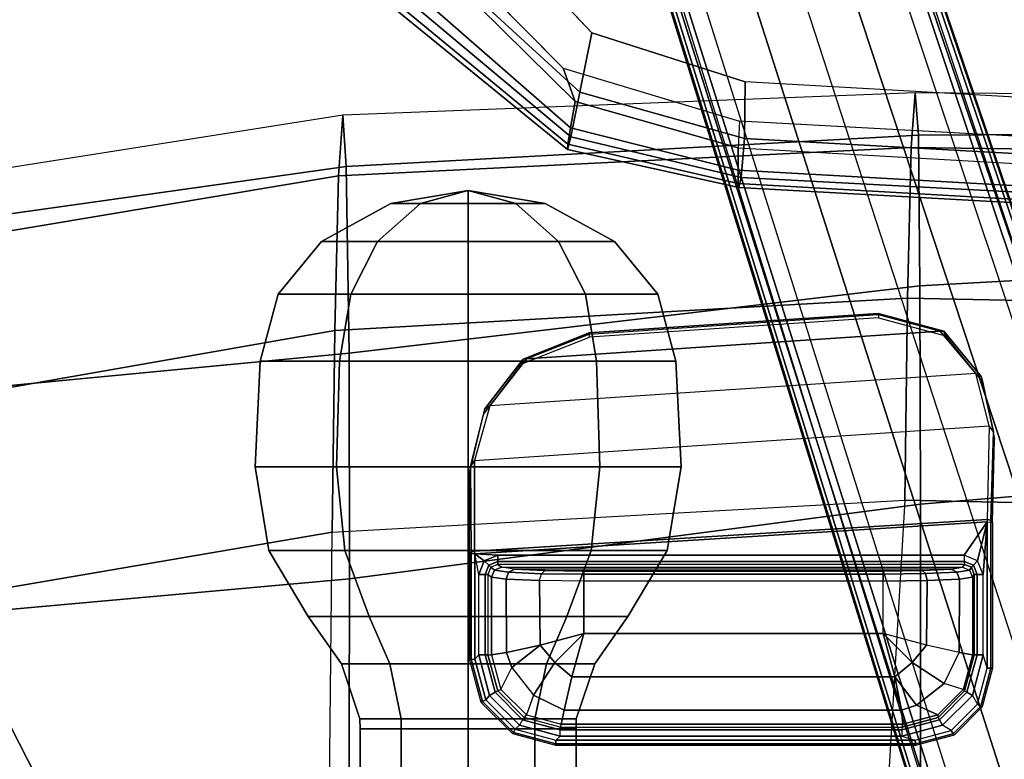
# Model space of a CAD drawing. Units: inches. Extents: x -86 to 130, y -35 to 49.
# Drawn here: x 23 to 27, y 14 to 17 of the extents above; entities that cross this region are included whole.
import ezdxf

# ---------------------------------------------------------------- set-up
doc = ezdxf.new("R2010")
doc.units = ezdxf.units.IN
doc.header["$MEASUREMENT"] = 0
for name, color, linetype in [('SEAT-ARMPAD', 5, 'Continuous'), ('SEAT-BASE', 5, 'Continuous'), ('SEAT-FABRIC', 5, 'Continuous'), ('SEAT-KNOB', 5, 'Continuous'), ('SEAT-SEATPAD', 5, 'Continuous')]:
    doc.layers.add(name, color=color, linetype=linetype)

# ---------------------------------------------------------------- blocks, each defined once
blk = doc.blocks.new('1LINO_CHAIR_STD_ARMS_1T')
at = {"layer": 'SEAT-ARMPAD'}
for points in [[(1.1755, -9.3404, 26.1722), (3.6007, -9.4697, 26.2158), (3.6108, -9.4266, 25.9652), (1.1791, -9.2925, 25.9229)], [(1.1791, -9.2925, 25.9229), (3.6108, -9.4266, 25.9652), (3.6129, -9.4433, 25.8042), (1.1817, -9.3047, 25.7632)], [(1.1723, -9.5043, 26.3635), (3.5863, -9.6379, 26.4018), (3.6007, -9.4697, 26.2158), (1.1755, -9.3404, 26.1722)], [(1.1817, -9.3047, 25.7632), (3.6129, -9.4433, 25.8042), (3.6127, -9.5013, 25.6534), (1.1839, -9.3651, 25.6156)], [(1.1839, -9.3651, 25.6156), (3.6127, -9.5013, 25.6534), (3.6126, -9.5977, 25.5235), (1.1853, -9.4613, 25.4874)], [(3.6079, -9.7131, 25.473), (3.6126, -9.5977, 25.5235), (1.1853, -9.4613, 25.4874), (1.1944, -9.5828, 25.431)], [(3.6007, -9.4697, 26.2158), (4.3382, -9.6463, 26.2395), (4.3524, -9.5902, 25.9781), (3.6108, -9.4266, 25.9652)], [(3.6108, -9.4266, 25.9652), (4.3524, -9.5902, 25.9781), (4.3508, -9.6139, 25.807), (3.6129, -9.4433, 25.8042)], [(3.6129, -9.4433, 25.8042), (4.3508, -9.6139, 25.807), (4.34, -9.6854, 25.6502), (3.6127, -9.5013, 25.6534)], [(1.169, -9.7466, 26.4374), (3.5823, -9.8841, 26.4646), (3.5863, -9.6379, 26.4018), (1.1723, -9.5043, 26.3635)], [(3.5863, -9.6379, 26.4018), (4.2994, -9.8388, 26.4179), (4.3382, -9.6463, 26.2395), (3.6007, -9.4697, 26.2158)], [(3.6127, -9.5013, 25.6534), (4.34, -9.6854, 25.6502), (4.3197, -9.7995, 25.5223), (3.6126, -9.5977, 25.5235)], [(4.3382, -9.6463, 26.2395), (5.0938, -10.2792, 26.2628), (5.1451, -10.2367, 25.9919), (4.3524, -9.5902, 25.9781)], [(4.3524, -9.5902, 25.9781), (5.1451, -10.2367, 25.9919), (5.1283, -10.2558, 25.7981), (4.3508, -9.6139, 25.807)], [(3.5823, -9.8841, 26.4646), (4.247, -10.0965, 26.4734), (4.2994, -9.8388, 26.4179), (3.5863, -9.6379, 26.4018)], [(4.3197, -9.7995, 25.5223), (4.3713, -9.9432, 25.4862), (3.6079, -9.7131, 25.473), (3.6126, -9.5977, 25.5235)], [(4.3508, -9.6139, 25.807), (5.1283, -10.2558, 25.7981), (5.0637, -10.3177, 25.6249), (4.34, -9.6854, 25.6502)], [(4.2994, -9.8388, 26.4179), (4.9333, -10.4209, 26.4381), (5.0938, -10.2792, 26.2628), (4.3382, -9.6463, 26.2395)], [(4.34, -9.6854, 25.6502), (5.0637, -10.3177, 25.6249), (4.9487, -10.422, 25.5082), (4.3197, -9.7995, 25.5223)], [(4.9487, -10.422, 25.5082), (4.9313, -10.5094, 25.496), (4.3713, -9.9432, 25.4862), (4.3197, -9.7995, 25.5223)], [(4.247, -10.0965, 26.4734), (4.726, -10.6038, 26.4872), (4.9333, -10.4209, 26.4381), (4.2994, -9.8388, 26.4179)]]:
    blk.add_3dface(points, dxfattribs=at)
for points, invisible_edges in [([(1.1944, -12.9762, 25.431), (1.1944, -9.5828, 25.431), (3.6079, -9.7131, 25.473), (3.6079, -12.846, 25.473)], 5), ([(3.6079, -9.7131, 25.473), (3.6079, -12.846, 25.473), (4.3713, -12.6159, 25.4862), (4.3713, -9.9432, 25.4862)], 5), ([(3.5818, -10.5815, 26.496), (1.1682, -10.5125, 26.4794), (1.169, -9.7466, 26.4374), (3.5823, -9.8841, 26.4646)], 11), ([(4.247, -10.0965, 26.4734), (3.5823, -9.8841, 26.4646), (3.5818, -10.5815, 26.496), (4.726, -10.6038, 26.4872)], 6), ([(4.3713, -12.6159, 25.4862), (4.3713, -9.9432, 25.4862), (4.9313, -10.5094, 25.496), (4.9313, -12.0497, 25.496)], 5)]:
    blk.add_3dface(points, dxfattribs=dict(at, invisible_edges=invisible_edges))
at = {"layer": 'SEAT-BASE'}
for points in [[(4.6257, -12.6106, 3.6812), (4.5847, -12.3876, 2.8643), (1.2614, -1.6599, 4.5591), (1.1689, -1.6681, 6.348)], [(1.2424, -1.6611, 4.4547), (4.5077, -12.2065, 2.805), (4.4762, -12.2147, 2.7922), (1.2108, -1.669, 4.4418)], [(1.2578, -1.6611, 4.4861), (4.5231, -12.2065, 2.8364), (4.5077, -12.2065, 2.805), (1.2424, -1.6611, 4.4547)], [(4.5847, -12.3876, 2.8643), (4.5231, -12.2065, 2.8364), (1.2578, -1.6611, 4.4861), (1.2614, -1.6599, 4.5591)], [(1.2108, -1.669, 4.4418), (0.0015, -2.0619, 4.4418), (3.5584, -12.5129, 2.7922), (4.4762, -12.2147, 2.7922)], [(4.5994, -12.6359, 3.7558), (1.1429, -1.6927, 6.4208), (1.0755, -1.7204, 6.4564), (4.5299, -12.6639, 3.7913)], [(4.6257, -12.6106, 3.6812), (1.1689, -1.6681, 6.348), (1.1429, -1.6927, 6.4208), (4.5994, -12.6359, 3.7558)], [(1.0755, -1.7204, 6.4564), (4.5299, -12.6639, 3.7913), (4.3423, -12.7248, 3.8045), (0.8423, -1.7961, 6.4769)], [(0.8423, -1.7961, 6.4769), (4.3423, -12.7248, 3.8045), (4.1544, -12.7859, 3.809), (0.6083, -1.8721, 6.4838)], [(0.3744, -1.9482, 6.4769), (3.9665, -12.8469, 3.8045), (4.1544, -12.7859, 3.809), (0.6083, -1.8721, 6.4838)], [(0.1412, -2.0239, 6.4564), (3.7789, -12.9078, 3.7913), (3.9665, -12.8469, 3.8045), (0.3744, -1.9482, 6.4769)], [(0.0349, -2.0365, 6.348), (-0.0448, -2.0844, 4.5591), (3.5722, -12.7165, 2.8643), (3.6701, -12.9211, 3.6812)], [(3.6701, -12.9211, 3.6812), (0.0349, -2.0365, 6.348), (0.0704, -2.0412, 6.4208), (3.7063, -12.9261, 3.7558)], [(3.7063, -12.9261, 3.7558), (0.0704, -2.0412, 6.4208), (0.1412, -2.0239, 6.4564), (3.7789, -12.9078, 3.7913)], [(-0.0448, -2.0844, 4.5591), (-0.0412, -2.0832, 4.4861), (3.5156, -12.5339, 2.8364), (3.5722, -12.7165, 2.8643)], [(-0.0412, -2.0832, 4.4861), (3.5156, -12.5339, 2.8364), (3.5281, -12.5249, 2.805), (-0.0287, -2.0741, 4.4547)], [(-0.0287, -2.0741, 4.4547), (3.5281, -12.5249, 2.805), (3.5584, -12.5129, 2.7922), (0.0015, -2.0619, 4.4418)]]:
    blk.add_3dface(points, dxfattribs=at)
at = {"layer": 'SEAT-FABRIC'}
for points in [[(6.301, -6.1814, 20.3433), (7.014, -7.5761, 20.5215), (8.5535, -6.8569, 20.2839), (7.1808, -5.6471, 20.3211)], [(0.3555, -6.1422, 19.5191), (0.3532, -8.2596, 19.7516), (2.8231, -8.0543, 20.1596), (2.8233, -6.2635, 19.9338)], [(5.2995, -6.4245, 20.2797), (5.2963, -7.7304, 20.4617), (7.014, -7.5761, 20.5215), (6.301, -6.1814, 20.3433)], [(2.8233, -6.2635, 19.9338), (2.8231, -8.0543, 20.1596), (5.2963, -7.7304, 20.4617), (5.2995, -6.4231, 20.2795)], [(5.2963, -7.7304, 20.4617), (5.2986, -8.7084, 20.3287), (7.4037, -8.5072, 20.3023), (7.014, -7.5761, 20.5215)], [(7.036, -7.6483, 16.1007), (5.3724, -7.9324, 16.0864), (5.3604, -8.8068, 16.7769), (7.3876, -8.4516, 16.7786)], [(2.8231, -8.0543, 20.1596), (2.8264, -9, 19.996), (5.2986, -8.7082, 20.3285), (5.2963, -7.7304, 20.4617)], [(5.3724, -7.9324, 16.0864), (2.8916, -8.0718, 15.9948), (2.8799, -8.9474, 16.667), (5.3604, -8.8068, 16.7769)], [(2.8916, -8.0718, 15.9948), (0.4157, -8.0186, 15.8935), (0.4047, -8.8964, 16.5153), (2.8799, -8.9474, 16.667)], [(0.3532, -8.2596, 19.7516), (0.356, -9.1379, 19.5707), (2.8264, -9, 19.996), (2.8231, -8.0543, 20.1596)], [(7.3876, -8.4516, 16.7786), (5.3604, -8.8068, 16.7769), (5.345, -9.4774, 17.6623), (7.6636, -9.0876, 17.6393)], [(5.2986, -8.7084, 20.3287), (5.3115, -9.5171, 19.5884), (7.6705, -9.1855, 19.5252), (7.4037, -8.5072, 20.3023)], [(2.8264, -9, 19.996), (2.8315, -9.653, 19.35), (5.3115, -9.517, 19.5883), (5.2986, -8.7082, 20.3285)], [(5.3604, -8.8068, 16.7769), (2.8799, -8.9474, 16.667), (2.8645, -9.5996, 17.553), (5.345, -9.4774, 17.6623)], [(2.8799, -8.9474, 16.667), (0.4047, -8.8964, 16.5153), (0.39, -9.5658, 17.3524), (2.8645, -9.5996, 17.553)], [(0.356, -9.1379, 19.5707), (0.3601, -9.6655, 19.0091), (2.8315, -9.653, 19.35), (2.8264, -9, 19.996)], [(7.6636, -9.0876, 17.6393), (5.345, -9.4774, 17.6623), (5.3263, -9.7393, 18.7362), (7.7606, -9.3554, 18.6991)], [(5.3115, -9.5171, 19.5884), (5.3263, -9.7393, 18.7362), (7.7606, -9.3555, 18.6991), (7.6705, -9.1855, 19.5252)], [(5.345, -9.4774, 17.6623), (2.8645, -9.5996, 17.553), (2.8458, -9.837, 18.6236), (5.3263, -9.7393, 18.7362)], [(2.8315, -9.653, 19.35), (2.8458, -9.837, 18.6236), (5.3263, -9.7393, 18.7362), (5.3115, -9.517, 19.5883)], [(2.8645, -9.5996, 17.553), (0.39, -9.5658, 17.3524), (0.3719, -9.8166, 18.3894), (2.8458, -9.837, 18.6236)], [(0.3601, -9.6655, 19.0091), (0.3719, -9.8166, 18.3894), (2.8458, -9.837, 18.6236), (2.8315, -9.653, 19.35)]]:
    blk.add_3dface(points, dxfattribs=at)
at = {"layer": 'SEAT-KNOB'}
for points in [[(4.4941, -3.3774, 13.943), (4.3153, -3.3774, 13.6969), (4.3153, -7.0809, 13.6969), (4.4941, -7.0809, 13.943)], [(4.3153, -3.3774, 13.6969), (4.3153, -3.3774, 13.3928), (4.3153, -7.0809, 13.3928), (4.3153, -7.0809, 13.6969)], [(4.3153, -3.3774, 13.3928), (4.4941, -3.3774, 13.1467), (4.4941, -7.0809, 13.1467), (4.3153, -7.0809, 13.3928)], [(4.7834, -3.3774, 14.037), (4.4941, -3.3774, 13.943), (4.4941, -7.0809, 13.943), (4.7834, -7.0809, 14.037)], [(4.4941, -3.3774, 13.1467), (4.7834, -3.3774, 13.0527), (4.7834, -7.0809, 13.0527), (4.4941, -7.0809, 13.1467)], [(4.7834, -3.3774, 13.0527), (5.0727, -3.3774, 13.1467), (5.0727, -7.0809, 13.1467), (4.7834, -7.0809, 13.0527)], [(5.0727, -3.3774, 13.943), (4.7834, -3.3774, 14.037), (4.7834, -7.0809, 14.037), (5.0727, -7.0809, 13.943)], [(5.0727, -3.3774, 13.1467), (5.2514, -3.3774, 13.3928), (5.2514, -7.0809, 13.3928), (5.0727, -7.0809, 13.1467)], [(5.2514, -3.3774, 13.6969), (5.0727, -3.3774, 13.943), (5.0727, -7.0809, 13.943), (5.2514, -7.0809, 13.6969)], [(5.2514, -3.3774, 13.3928), (5.2514, -3.3774, 13.6969), (5.2514, -7.0809, 13.6969), (5.2514, -7.0809, 13.3928)], [(4.3153, -7.0809, 13.3928), (4.3149, -7.1238, 13.3926), (4.3149, -7.1238, 13.6971), (4.3153, -7.0809, 13.6969)], [(4.4939, -7.1238, 13.1464), (4.4941, -7.0809, 13.1467), (4.3153, -7.0809, 13.3928), (4.3149, -7.1238, 13.3926)], [(4.3149, -7.1238, 13.6971), (4.3153, -7.0809, 13.6969), (4.4941, -7.0809, 13.943), (4.4939, -7.1238, 13.9434)], [(4.7834, -7.0809, 13.0527), (4.7834, -7.1238, 13.0523), (4.4939, -7.1238, 13.1464), (4.4941, -7.0809, 13.1467)], [(4.4941, -7.0809, 13.943), (4.4939, -7.1238, 13.9434), (4.7834, -7.1238, 14.0374), (4.7834, -7.0809, 14.037)], [(5.0729, -7.1238, 13.1464), (5.0727, -7.0809, 13.1467), (4.7834, -7.0809, 13.0527), (4.7834, -7.1238, 13.0523)], [(4.7834, -7.1238, 14.0374), (4.7834, -7.0809, 14.037), (5.0727, -7.0809, 13.943), (5.0729, -7.1238, 13.9434)], [(5.0727, -7.0809, 13.943), (5.0729, -7.1238, 13.9434), (5.2519, -7.1238, 13.6971), (5.2514, -7.0809, 13.6969)], [(5.2514, -7.0809, 13.3928), (5.2519, -7.1238, 13.3926), (5.0729, -7.1238, 13.1464), (5.0727, -7.0809, 13.1467)], [(5.2519, -7.1238, 13.6971), (5.2514, -7.0809, 13.6969), (5.2514, -7.0809, 13.3928), (5.2519, -7.1238, 13.3926)], [(4.4939, -7.1238, 13.9434), (4.3149, -7.1238, 13.6971), (4.2345, -7.3621, 13.7232), (4.4442, -7.3621, 14.0117)], [(4.3149, -7.1238, 13.6971), (4.3149, -7.1238, 13.3926), (4.2345, -7.3621, 13.3665), (4.2345, -7.3621, 13.7232)], [(4.3149, -7.1238, 13.3926), (4.4939, -7.1238, 13.1464), (4.4442, -7.3621, 13.078), (4.2345, -7.3621, 13.3665)], [(4.7834, -7.1238, 14.0374), (4.4939, -7.1238, 13.9434), (4.4442, -7.3621, 14.0117), (4.7834, -7.3621, 14.1219)], [(4.4939, -7.1238, 13.1464), (4.7834, -7.1238, 13.0523), (4.7834, -7.3621, 12.9678), (4.4442, -7.3621, 13.078)], [(4.7834, -7.1238, 13.0523), (5.0729, -7.1238, 13.1464), (5.1226, -7.3621, 13.078), (4.7834, -7.3621, 12.9678)], [(5.0729, -7.1238, 13.9434), (4.7834, -7.1238, 14.0374), (4.7834, -7.3621, 14.1219), (5.1226, -7.3621, 14.0117)], [(5.0729, -7.1238, 13.1464), (5.2519, -7.1238, 13.3926), (5.3322, -7.3621, 13.3665), (5.1226, -7.3621, 13.078)], [(5.2519, -7.1238, 13.6971), (5.0729, -7.1238, 13.9434), (5.1226, -7.3621, 14.0117), (5.3322, -7.3621, 13.7232)], [(5.2519, -7.1238, 13.3926), (5.2519, -7.1238, 13.6971), (5.3322, -7.3621, 13.7232), (5.3322, -7.3621, 13.3665)], [(4.2345, -7.3621, 13.7232), (4.4442, -7.3621, 14.0117), (4.3553, -7.5673, 14.1341), (4.0907, -7.5673, 13.7699)], [(4.2345, -7.3621, 13.3665), (4.2345, -7.3621, 13.7232), (4.0907, -7.5673, 13.7699), (4.0907, -7.5673, 13.3198)], [(4.4442, -7.3621, 13.078), (4.2345, -7.3621, 13.3665), (4.0907, -7.5673, 13.3198), (4.3553, -7.5673, 12.9556)], [(4.4442, -7.3621, 14.0117), (4.7834, -7.3621, 14.1219), (4.7834, -7.5673, 14.2732), (4.3553, -7.5673, 14.1341)], [(4.7834, -7.3621, 12.9678), (4.4442, -7.3621, 13.078), (4.3553, -7.5673, 12.9556), (4.7834, -7.5673, 12.8165)], [(5.1226, -7.3621, 13.078), (4.7834, -7.3621, 12.9678), (4.7834, -7.5673, 12.8165), (5.2115, -7.5673, 12.9556)], [(4.7834, -7.3621, 14.1219), (5.1226, -7.3621, 14.0117), (5.2115, -7.5673, 14.1341), (4.7834, -7.5673, 14.2732)], [(5.3322, -7.3621, 13.3665), (5.1226, -7.3621, 13.078), (5.2115, -7.5673, 12.9556), (5.4761, -7.5673, 13.3198)], [(5.1226, -7.3621, 14.0117), (5.3322, -7.3621, 13.7232), (5.4761, -7.5673, 13.7699), (5.2115, -7.5673, 14.1341)], [(5.3322, -7.3621, 13.7232), (5.3322, -7.3621, 13.3665), (5.4761, -7.5673, 13.3198), (5.4761, -7.5673, 13.7699)], [(4.3553, -7.5673, 14.1341), (4.0907, -7.5673, 13.7699), (3.9207, -7.8527, 13.8252), (4.2502, -7.8527, 14.2787)], [(4.0907, -7.5673, 13.7699), (4.0907, -7.5673, 13.3198), (3.9207, -7.8527, 13.2646), (3.9207, -7.8527, 13.8252)], [(4.0907, -7.5673, 13.3198), (4.3553, -7.5673, 12.9556), (4.2502, -7.8527, 12.811), (3.9207, -7.8527, 13.2646)], [(4.7834, -7.5673, 14.2732), (4.3553, -7.5673, 14.1341), (4.2502, -7.8527, 14.2787), (4.7834, -7.8527, 14.4519)], [(4.3553, -7.5673, 12.9556), (4.7834, -7.5673, 12.8165), (4.7834, -7.8527, 12.6378), (4.2502, -7.8527, 12.811)], [(4.7834, -7.5673, 12.8165), (5.2115, -7.5673, 12.9556), (5.3166, -7.8527, 12.811), (4.7834, -7.8527, 12.6378)], [(5.2115, -7.5673, 14.1341), (4.7834, -7.5673, 14.2732), (4.7834, -7.8527, 14.4519), (5.3166, -7.8527, 14.2787)], [(5.2115, -7.5673, 12.9556), (5.4761, -7.5673, 13.3198), (5.6461, -7.8527, 13.2646), (5.3166, -7.8527, 12.811)], [(5.4761, -7.5673, 13.7699), (5.2115, -7.5673, 14.1341), (5.3166, -7.8527, 14.2787), (5.6461, -7.8527, 13.8252)], [(5.4761, -7.5673, 13.3198), (5.4761, -7.5673, 13.7699), (5.6461, -7.8527, 13.8252), (5.6461, -7.8527, 13.2646)], [(3.9207, -7.8527, 13.8252), (4.2502, -7.8527, 14.2787), (4.213, -8.2158, 14.3299), (3.8605, -8.2158, 13.8447)], [(4.2502, -7.8527, 12.811), (3.9207, -7.8527, 13.2646), (3.8605, -8.2158, 13.245), (4.213, -8.2158, 12.7598)], [(3.9207, -7.8527, 13.2646), (3.9207, -7.8527, 13.8252), (3.8605, -8.2158, 13.8447), (3.8605, -8.2158, 13.245)], [(4.2502, -7.8527, 14.2787), (4.7834, -7.8527, 14.4519), (4.7834, -8.2158, 14.5153), (4.213, -8.2158, 14.3299)], [(4.7834, -7.8527, 12.6378), (4.2502, -7.8527, 12.811), (4.213, -8.2158, 12.7598), (4.7834, -8.2158, 12.5745)], [(5.3166, -7.8527, 12.811), (4.7834, -7.8527, 12.6378), (4.7834, -8.2158, 12.5745), (5.3538, -8.2158, 12.7598)], [(4.7834, -7.8527, 14.4519), (5.3166, -7.8527, 14.2787), (5.3538, -8.2158, 14.3299), (4.7834, -8.2158, 14.5153)], [(5.6461, -7.8527, 13.2646), (5.3166, -7.8527, 12.811), (5.3538, -8.2158, 12.7598), (5.7063, -8.2158, 13.245)], [(5.3166, -7.8527, 14.2787), (5.6461, -7.8527, 13.8252), (5.7063, -8.2158, 13.8447), (5.3538, -8.2158, 14.3299)], [(5.6461, -7.8527, 13.8252), (5.6461, -7.8527, 13.2646), (5.7063, -8.2158, 13.245), (5.7063, -8.2158, 13.8447)], [(3.8605, -8.2158, 13.245), (3.8605, -8.2158, 13.8447), (3.8833, -8.6738, 13.8373), (3.8833, -8.6738, 13.2524)], [(3.8605, -8.2158, 13.8447), (4.213, -8.2158, 14.3299), (4.2271, -8.6738, 14.3105), (3.8833, -8.6738, 13.8373)], [(4.213, -8.2158, 12.7598), (3.8605, -8.2158, 13.245), (3.8833, -8.6738, 13.2524), (4.2271, -8.6738, 12.7792)], [(4.213, -8.2158, 14.3299), (4.7834, -8.2158, 14.5153), (4.7834, -8.6738, 14.4912), (4.2271, -8.6738, 14.3105)], [(4.7834, -8.2158, 12.5745), (4.213, -8.2158, 12.7598), (4.2271, -8.6738, 12.7792), (4.7834, -8.6738, 12.5985)], [(5.3538, -8.2158, 12.7598), (4.7834, -8.2158, 12.5745), (4.7834, -8.6738, 12.5985), (5.3397, -8.6738, 12.7792)], [(4.7834, -8.2158, 14.5153), (5.3538, -8.2158, 14.3299), (5.3397, -8.6738, 14.3105), (4.7834, -8.6738, 14.4912)], [(5.7063, -8.2158, 13.245), (5.3538, -8.2158, 12.7598), (5.3397, -8.6738, 12.7792), (5.6835, -8.6738, 13.2524)], [(5.3538, -8.2158, 14.3299), (5.7063, -8.2158, 13.8447), (5.6835, -8.6738, 13.8373), (5.3397, -8.6738, 14.3105)], [(5.7063, -8.2158, 13.8447), (5.7063, -8.2158, 13.245), (5.6835, -8.6738, 13.2524), (5.6835, -8.6738, 13.8373)], [(4.2271, -8.6738, 14.3105), (3.8833, -8.6738, 13.8373), (3.9606, -8.9643, 13.8122), (4.2749, -8.9643, 14.2448)], [(3.8833, -8.6738, 13.8373), (3.8833, -8.6738, 13.2524), (3.9606, -8.9643, 13.2775), (3.9606, -8.9643, 13.8122)], [(3.8833, -8.6738, 13.2524), (4.2271, -8.6738, 12.7792), (4.2749, -8.9643, 12.8449), (3.9606, -8.9643, 13.2775)], [(4.7834, -8.6738, 14.4912), (4.2271, -8.6738, 14.3105), (4.2749, -8.9643, 14.2448), (4.7834, -8.9643, 14.41)], [(4.2271, -8.6738, 12.7792), (4.7834, -8.6738, 12.5985), (4.7834, -8.9643, 12.6797), (4.2749, -8.9643, 12.8449)], [(4.7834, -8.6738, 12.5985), (5.3397, -8.6738, 12.7792), (5.2919, -8.9643, 12.8449), (4.7834, -8.9643, 12.6797)], [(5.3397, -8.6738, 14.3105), (4.7834, -8.6738, 14.4912), (4.7834, -8.9643, 14.41), (5.2919, -8.9643, 14.2448)], [(5.3397, -8.6738, 12.7792), (5.6835, -8.6738, 13.2524), (5.6062, -8.9643, 13.2775), (5.2919, -8.9643, 12.8449)], [(5.6835, -8.6738, 13.8373), (5.3397, -8.6738, 14.3105), (5.2919, -8.9643, 14.2448), (5.6062, -8.9643, 13.8122)], [(5.6835, -8.6738, 13.2524), (5.6835, -8.6738, 13.8373), (5.6062, -8.9643, 13.8122), (5.6062, -8.9643, 13.2775)], [(3.9606, -8.9643, 13.2775), (3.9606, -8.9643, 13.8122), (4.1483, -9.1925, 13.7512), (4.1483, -9.1925, 13.3385)], [(3.9606, -8.9643, 13.8122), (4.2749, -8.9643, 14.2448), (4.3909, -9.1925, 14.0851), (4.1483, -9.1925, 13.7512)], [(4.2749, -8.9643, 12.8449), (3.9606, -8.9643, 13.2775), (4.1483, -9.1925, 13.3385), (4.3909, -9.1925, 13.0047)], [(4.2749, -8.9643, 14.2448), (4.7834, -8.9643, 14.41), (4.7834, -9.1925, 14.2126), (4.3909, -9.1925, 14.0851)], [(4.7834, -8.9643, 12.6797), (4.2749, -8.9643, 12.8449), (4.3909, -9.1925, 13.0047), (4.7834, -9.1925, 12.8771)], [(5.2919, -8.9643, 12.8449), (4.7834, -8.9643, 12.6797), (4.7834, -9.1925, 12.8771), (5.1759, -9.1925, 13.0047)], [(4.7834, -8.9643, 14.41), (5.2919, -8.9643, 14.2448), (5.1759, -9.1925, 14.0851), (4.7834, -9.1925, 14.2126)], [(5.6062, -8.9643, 13.2775), (5.2919, -8.9643, 12.8449), (5.1759, -9.1925, 13.0047), (5.4184, -9.1925, 13.3385)], [(5.2919, -8.9643, 14.2448), (5.6062, -8.9643, 13.8122), (5.4184, -9.1925, 13.7512), (5.1759, -9.1925, 14.0851)], [(5.6062, -8.9643, 13.8122), (5.6062, -8.9643, 13.2775), (5.4184, -9.1925, 13.3385), (5.4184, -9.1925, 13.7512)], [(4.3909, -9.1925, 14.0851), (4.1483, -9.1925, 13.7512), (4.449, -9.3563, 13.6535), (4.5767, -9.3563, 13.8293)], [(4.1483, -9.1925, 13.7512), (4.1483, -9.1925, 13.3385), (4.449, -9.3563, 13.4362), (4.449, -9.3563, 13.6535)], [(4.1483, -9.1925, 13.3385), (4.3909, -9.1925, 13.0047), (4.5767, -9.3563, 13.2604), (4.449, -9.3563, 13.4362)], [(4.7834, -9.1925, 14.2126), (4.3909, -9.1925, 14.0851), (4.5767, -9.3563, 13.8293), (4.7834, -9.3563, 13.8964)], [(4.3909, -9.1925, 13.0047), (4.7834, -9.1925, 12.8771), (4.7834, -9.3563, 13.1933), (4.5767, -9.3563, 13.2604)], [(4.7834, -9.1925, 12.8771), (5.1759, -9.1925, 13.0047), (4.99, -9.3563, 13.2604), (4.7834, -9.3563, 13.1933)], [(5.1759, -9.1925, 14.0851), (4.7834, -9.1925, 14.2126), (4.7834, -9.3563, 13.8964), (4.99, -9.3563, 13.8293)], [(5.1759, -9.1925, 13.0047), (5.4184, -9.1925, 13.3385), (5.1177, -9.3563, 13.4362), (4.99, -9.3563, 13.2604)], [(5.4184, -9.1925, 13.7512), (5.1759, -9.1925, 14.0851), (4.99, -9.3563, 13.8293), (5.1177, -9.3563, 13.6535)], [(5.4184, -9.1925, 13.3385), (5.4184, -9.1925, 13.7512), (5.1177, -9.3563, 13.6535), (5.1177, -9.3563, 13.4362)], [(4.449, -9.3563, 13.4362), (4.449, -9.3563, 13.6535), (4.7834, -9.4128, 13.5449)], [(4.449, -9.3563, 13.6535), (4.5767, -9.3563, 13.8293), (4.7834, -9.4128, 13.5449)], [(4.5767, -9.3563, 13.2604), (4.449, -9.3563, 13.4362), (4.7834, -9.4128, 13.5449)], [(4.5767, -9.3563, 13.8293), (4.7834, -9.3563, 13.8964), (4.7834, -9.4128, 13.5449)], [(4.7834, -9.3563, 13.1933), (4.5767, -9.3563, 13.2604), (4.7834, -9.4128, 13.5449)], [(4.99, -9.3563, 13.2604), (4.7834, -9.3563, 13.1933), (4.7834, -9.4128, 13.5449)], [(5.1177, -9.3563, 13.4362), (4.99, -9.3563, 13.2604), (4.7834, -9.4128, 13.5449)], [(5.1177, -9.3563, 13.6535), (5.1177, -9.3563, 13.4362), (4.7834, -9.4128, 13.5449)], [(4.99, -9.3563, 13.8293), (5.1177, -9.3563, 13.6535), (4.7834, -9.4128, 13.5449)], [(4.7834, -9.3563, 13.8964), (4.99, -9.3563, 13.8293), (4.7834, -9.4128, 13.5449)]]:
    blk.add_3dface(points, dxfattribs=at)
at = {"layer": 'SEAT-SEATPAD'}
for points in [[(7.036, -7.6483, 16.1007), (6.5834, -6.368, 15.2991), (7.6634, -5.7498, 15.2918), (8.6071, -6.9486, 16.0422)], [(5.3865, -6.5613, 15.2774), (5.3724, -7.9324, 16.0864), (7.036, -7.6483, 16.1007), (6.5834, -6.368, 15.2991)], [(0.5475, -6.5663, 15.1765), (0.4157, -8.0186, 15.8935), (2.8916, -8.0718, 15.9948), (2.9745, -6.6467, 15.2262)], [(2.8916, -8.0718, 15.9948), (2.9745, -6.6467, 15.2262), (5.3865, -6.5613, 15.2774), (5.3724, -7.9324, 16.0864)], [(2.8454, -7.0083, 15.9991), (2.8457, -7.0153, 15.9827), (2.6819, -7.0592, 15.9798), (2.6781, -7.0531, 15.996)], [(2.8457, -7.0153, 15.9827), (2.8458, -7.0319, 15.9759), (2.6903, -7.0735, 15.9732), (2.6819, -7.0592, 15.9798)], [(2.6903, -7.0735, 15.9732), (2.7278, -7.0965, 15.9739), (2.9039, -7.0493, 15.9769), (2.8458, -7.0319, 15.9759)], [(2.8454, -7.0083, 15.9991), (4.4031, -7.0083, 16.0262), (4.4034, -7.0153, 16.0098), (2.8457, -7.0153, 15.9827)], [(2.8457, -7.0153, 15.9827), (4.4034, -7.0153, 16.0098), (4.4035, -7.0319, 16.003), (2.8458, -7.0319, 15.9759)], [(2.9039, -7.0493, 15.9769), (2.8458, -7.0319, 15.9759), (4.4035, -7.0319, 16.003), (4.3848, -7.0493, 16.0027)], [(4.4035, -7.0319, 16.003), (4.3848, -7.0493, 16.0027), (4.5609, -7.0965, 16.0058), (4.5787, -7.0788, 16.0061)], [(4.5901, -7.0584, 16.0293), (4.5868, -7.0645, 16.013), (4.4034, -7.0153, 16.0098), (4.4031, -7.0083, 16.0262)], [(4.5868, -7.0645, 16.013), (4.5787, -7.0788, 16.0061), (4.4035, -7.0319, 16.003), (4.4034, -7.0153, 16.0098)], [(2.6781, -7.0531, 15.996), (2.6819, -7.0592, 15.9798), (2.562, -7.1791, 15.9777), (2.5556, -7.1756, 15.9939)], [(2.6819, -7.0592, 15.9798), (2.6903, -7.0735, 15.9732), (2.5765, -7.1874, 15.9712), (2.562, -7.1791, 15.9777)], [(2.5988, -7.2254, 15.9716), (2.5765, -7.1874, 15.9712), (2.6903, -7.0735, 15.9732), (2.7278, -7.0965, 15.9739)], [(2.9039, -7.0493, 15.9769), (2.7278, -7.0965, 15.9739), (2.7411, -7.1199, 15.9849), (2.9037, -7.0764, 15.9877)], [(2.9037, -7.0764, 15.9877), (2.7411, -7.1199, 15.9849), (2.7468, -7.1305, 16.0115), (2.9032, -7.0886, 16.0142)], [(4.3841, -7.0886, 16.04), (2.9032, -7.0886, 16.0142), (2.9037, -7.0764, 15.9877), (4.3846, -7.0764, 16.0135)], [(4.3846, -7.0764, 16.0135), (2.9037, -7.0764, 15.9877), (2.9039, -7.0493, 15.9769), (4.3848, -7.0493, 16.0027)], [(4.5472, -7.1199, 16.0163), (4.3846, -7.0764, 16.0135), (4.3841, -7.0886, 16.04), (4.5406, -7.1305, 16.0427)], [(4.5609, -7.0965, 16.0058), (4.3848, -7.0493, 16.0027), (4.3846, -7.0764, 16.0135), (4.5472, -7.1199, 16.0163)], [(4.5609, -7.0965, 16.0058), (4.5787, -7.0788, 16.0061), (4.7069, -7.2071, 16.0083), (4.6898, -7.2254, 16.008)], [(4.7211, -7.1988, 16.0153), (4.7069, -7.2071, 16.0083), (4.5787, -7.0788, 16.0061), (4.5868, -7.0645, 16.013)], [(4.7269, -7.1952, 16.0317), (4.7211, -7.1988, 16.0153), (4.5868, -7.0645, 16.013), (4.5901, -7.0584, 16.0293)], [(2.7278, -7.0965, 15.9739), (2.5988, -7.2254, 15.9716), (2.6221, -7.239, 15.9828), (2.7411, -7.1199, 15.9849)], [(2.7411, -7.1199, 15.9849), (2.6221, -7.239, 15.9828), (2.6322, -7.2451, 16.0095), (2.7468, -7.1305, 16.0115)], [(2.8993, -7.1003, 16.2385), (2.9032, -7.0886, 16.0142), (2.7468, -7.1305, 16.0115), (2.7487, -7.1407, 16.2359)], [(2.9062, -7.1611, 16.429), (2.8993, -7.1003, 16.2385), (2.7487, -7.1407, 16.2359), (2.8404, -7.1837, 16.4473)], [(4.3841, -7.0886, 16.04), (2.9032, -7.0886, 16.0142), (2.8993, -7.1003, 16.2385), (4.3802, -7.1003, 16.2643)], [(2.9062, -7.1611, 16.429), (4.3668, -7.1611, 16.4545), (4.3802, -7.1003, 16.2643), (2.8993, -7.1003, 16.2385)], [(4.5001, -7.227, 16.4876), (4.5308, -7.1407, 16.2669), (4.3802, -7.1003, 16.2643), (4.3668, -7.1611, 16.4545)], [(4.3802, -7.1003, 16.2643), (4.3841, -7.0886, 16.04), (4.5406, -7.1305, 16.0427), (4.5308, -7.1407, 16.2669)], [(4.6551, -7.2451, 16.0447), (4.5406, -7.1305, 16.0427), (4.5472, -7.1199, 16.0163), (4.6662, -7.239, 16.0184)], [(4.6662, -7.239, 16.0184), (4.5472, -7.1199, 16.0163), (4.5609, -7.0965, 16.0058), (4.6898, -7.2254, 16.008)], [(2.7487, -7.1407, 16.2359), (2.7468, -7.1305, 16.0115), (2.6322, -7.2451, 16.0095), (2.6385, -7.251, 16.234)], [(2.8404, -7.1837, 16.4473), (2.7487, -7.1407, 16.2359), (2.6385, -7.251, 16.234), (2.7209, -7.2778, 16.4567)], [(2.9349, -7.3056, 16.5645), (2.9062, -7.1611, 16.429), (2.8404, -7.1837, 16.4473)], [(2.9349, -7.3056, 16.5645), (4.3333, -7.3056, 16.5889), (4.3668, -7.1611, 16.4545), (2.9062, -7.1611, 16.429)], [(4.3333, -7.3056, 16.5889), (4.408, -7.3679, 16.6048), (4.5001, -7.227, 16.4876), (4.3668, -7.1611, 16.4545)], [(4.6411, -7.251, 16.2688), (4.5944, -7.3463, 16.4778), (4.5001, -7.227, 16.4876), (4.5308, -7.1407, 16.2669)], [(4.5308, -7.1407, 16.2669), (4.5406, -7.1305, 16.0427), (4.6551, -7.2451, 16.0447), (4.6411, -7.251, 16.2688)], [(2.5556, -7.1756, 15.9939), (2.562, -7.1791, 15.9777), (2.5182, -7.3429, 15.977), (2.5108, -7.3429, 15.9933)], [(2.562, -7.1791, 15.9777), (2.5765, -7.1874, 15.9712), (2.5348, -7.3429, 15.9705), (2.5182, -7.3429, 15.977)], [(2.5348, -7.3429, 15.9705), (2.5516, -7.4016, 15.9708), (2.5988, -7.2254, 15.9716), (2.5765, -7.1874, 15.9712)], [(2.8597, -7.3679, 16.5778), (2.9349, -7.3056, 16.5645), (2.8404, -7.1837, 16.4473), (2.7209, -7.2778, 16.4567)], [(4.6898, -7.2254, 16.008), (4.7069, -7.2071, 16.0083), (4.7538, -7.3822, 16.0091), (4.737, -7.4016, 16.0088)], [(4.7702, -7.3822, 16.0162), (4.7538, -7.3822, 16.0091), (4.7069, -7.2071, 16.0083), (4.7211, -7.1988, 16.0153)], [(4.777, -7.3822, 16.0327), (4.7702, -7.3822, 16.0162), (4.7211, -7.1988, 16.0153), (4.7269, -7.1952, 16.0317)], [(2.5988, -7.2254, 15.9716), (2.5516, -7.4016, 15.9708), (2.5785, -7.4016, 15.9821), (2.6221, -7.239, 15.9828)], [(2.6221, -7.239, 15.9828), (2.5785, -7.4016, 15.9821), (2.5903, -7.4016, 16.0088), (2.6322, -7.2451, 16.0095)], [(2.6385, -7.251, 16.234), (2.6322, -7.2451, 16.0095), (2.5903, -7.4016, 16.0088), (2.5981, -7.4016, 16.2333)], [(2.6385, -7.251, 16.234), (2.7209, -7.2778, 16.4567), (2.6556, -7.4117, 16.4247), (2.5981, -7.4016, 16.2333)], [(4.408, -7.3679, 16.6048), (4.4705, -7.4429, 16.5913), (4.5944, -7.3463, 16.4778), (4.5001, -7.227, 16.4876)], [(4.6173, -7.4117, 16.4588), (4.6814, -7.4016, 16.2695), (4.6411, -7.251, 16.2688), (4.5944, -7.3463, 16.4778)], [(4.6411, -7.251, 16.2688), (4.6551, -7.2451, 16.0447), (4.6971, -7.4016, 16.0454), (4.6814, -7.4016, 16.2695)], [(4.6971, -7.4016, 16.0454), (4.6551, -7.2451, 16.0447), (4.6662, -7.239, 16.0184), (4.7097, -7.4016, 16.0192)], [(4.7097, -7.4016, 16.0192), (4.6662, -7.239, 16.0184), (4.6898, -7.2254, 16.008), (4.737, -7.4016, 16.0088)], [(2.7977, -7.4429, 16.5622), (2.8597, -7.3679, 16.5778), (2.7209, -7.2778, 16.4567), (2.6556, -7.4117, 16.4247)], [(2.9848, -7.4935, 16.6131), (2.9349, -7.3056, 16.5645), (2.8597, -7.3679, 16.5778)], [(2.9848, -7.4935, 16.6131), (4.2818, -7.4935, 16.6357), (4.3333, -7.3056, 16.5889), (2.9349, -7.3056, 16.5645)], [(4.2818, -7.4935, 16.6357), (4.408, -7.3679, 16.6048), (4.3333, -7.3056, 16.5889)], [(2.5108, -7.9759, 15.9933), (2.5108, -7.3429, 15.9933), (2.5182, -7.3429, 15.977), (2.5182, -7.9767, 15.977)], [(2.5182, -7.9767, 15.977), (2.5182, -7.3429, 15.977), (2.5348, -7.3429, 15.9705), (2.5348, -7.977, 15.9705)], [(2.5516, -7.7501, 15.9708), (2.5348, -7.977, 15.9705), (2.5348, -7.3429, 15.9705), (2.5516, -7.4016, 15.9708)], [(2.8597, -7.3679, 16.5778), (2.7977, -7.4429, 16.5622), (2.9848, -7.4935, 16.6131)], [(4.2818, -7.4935, 16.6357), (4.4705, -7.4429, 16.5913), (4.408, -7.3679, 16.6048)], [(4.4705, -7.4429, 16.5913), (4.6173, -7.4117, 16.4588), (4.5944, -7.3463, 16.4778)], [(2.5785, -7.7501, 15.9821), (2.5785, -7.4016, 15.9821), (2.5516, -7.4016, 15.9708), (2.5516, -7.7501, 15.9708)], [(2.5903, -7.7501, 16.0088), (2.5903, -7.4016, 16.0088), (2.5785, -7.4016, 15.9821), (2.5785, -7.7501, 15.9821)], [(2.5981, -7.4016, 16.2333), (2.5903, -7.4016, 16.0088), (2.5903, -7.7501, 16.0088), (2.5981, -7.7383, 16.2333)], [(2.6556, -7.4117, 16.4247), (2.6541, -7.7296, 16.4222), (2.5981, -7.7383, 16.2333), (2.5981, -7.4016, 16.2333)], [(2.7977, -7.4429, 16.5622), (2.7947, -7.7232, 16.5604), (2.6541, -7.7296, 16.4222), (2.6556, -7.4117, 16.4247)], [(4.4705, -7.4429, 16.5913), (4.4736, -7.7232, 16.5896), (4.6189, -7.7296, 16.4564), (4.6173, -7.4117, 16.4588)], [(4.6173, -7.4117, 16.4588), (4.6189, -7.7296, 16.4564), (4.6814, -7.7383, 16.2695), (4.6814, -7.4016, 16.2695)], [(4.6971, -7.7501, 16.0454), (4.6971, -7.4016, 16.0454), (4.6814, -7.4016, 16.2695), (4.6814, -7.7383, 16.2695)], [(4.6971, -7.7501, 16.0454), (4.6971, -7.4016, 16.0454), (4.7097, -7.4016, 16.0192), (4.7097, -7.7501, 16.0192)], [(4.7097, -7.7501, 16.0192), (4.7097, -7.4016, 16.0192), (4.737, -7.4016, 16.0088), (4.737, -7.7501, 16.0088)], [(4.7538, -7.3822, 16.0091), (4.737, -7.4016, 16.0088), (4.737, -7.7501, 16.0088), (4.7538, -7.8391, 16.0091)], [(4.7702, -7.8387, 16.0162), (4.7702, -7.3822, 16.0162), (4.7538, -7.3822, 16.0091), (4.7538, -7.8391, 16.0091)], [(4.777, -7.8379, 16.0327), (4.777, -7.3822, 16.0327), (4.7702, -7.3822, 16.0162), (4.7702, -7.8387, 16.0162)], [(2.9848, -7.4935, 16.6131), (2.9847, -7.7209, 16.6131), (2.7947, -7.7232, 16.5604), (2.7977, -7.4429, 16.5622)], [(4.2818, -7.4935, 16.6357), (4.2818, -7.7209, 16.6357), (4.4736, -7.7232, 16.5896), (4.4705, -7.4429, 16.5913)], [(2.9848, -7.4935, 16.6131), (2.9847, -7.7209, 16.6131), (4.2818, -7.7209, 16.6357), (4.2818, -7.4935, 16.6357)], [(2.5348, -7.977, 15.9705), (2.5516, -7.7501, 15.9708), (2.5758, -7.8085, 15.9712)], [(2.5516, -7.7501, 15.9708), (2.5758, -7.8085, 15.9712), (2.5945, -7.7895, 15.9821), (2.5785, -7.7501, 15.9821)], [(2.5785, -7.7501, 15.9821), (2.5945, -7.7895, 15.9821), (2.6029, -7.7807, 16.0081), (2.5903, -7.7501, 16.0088)], [(2.5981, -7.7383, 16.2333), (2.5903, -7.7501, 16.0088), (2.6029, -7.7807, 16.0081), (2.6108, -7.7689, 16.2344)], [(2.5981, -7.7383, 16.2333), (2.6541, -7.7296, 16.4222), (2.6653, -7.7597, 16.417), (2.6108, -7.7689, 16.2344)], [(2.6108, -7.7689, 16.2344), (2.6653, -7.7597, 16.417), (2.6912, -7.7728, 16.4022), (2.6414, -7.7816, 16.234)], [(2.6541, -7.7296, 16.4222), (2.7947, -7.7232, 16.5604), (2.8013, -7.7531, 16.5504), (2.6653, -7.7597, 16.417)], [(2.6653, -7.7597, 16.417), (2.8013, -7.7531, 16.5504), (2.8163, -7.7665, 16.5252), (2.6912, -7.7728, 16.4022)], [(2.7947, -7.7232, 16.5604), (2.9847, -7.7209, 16.6131), (2.9849, -7.7507, 16.6013), (2.8013, -7.7531, 16.5504)], [(2.8013, -7.7531, 16.5504), (2.9849, -7.7507, 16.6013), (2.9855, -7.7642, 16.5721), (2.8163, -7.7665, 16.5252)], [(2.9847, -7.7209, 16.6131), (4.2818, -7.7209, 16.6357), (4.282, -7.7507, 16.6238), (2.9849, -7.7507, 16.6013)], [(2.9849, -7.7507, 16.6013), (4.282, -7.7507, 16.6238), (4.2825, -7.7642, 16.5947), (2.9855, -7.7642, 16.5721)], [(4.2818, -7.7209, 16.6357), (4.4736, -7.7232, 16.5896), (4.4655, -7.753, 16.5804), (4.282, -7.7507, 16.6238)], [(4.282, -7.7507, 16.6238), (4.4655, -7.753, 16.5804), (4.4513, -7.7664, 16.5547), (4.2825, -7.7642, 16.5947)], [(4.4513, -7.7664, 16.5547), (4.5825, -7.7728, 16.4351), (4.6079, -7.7597, 16.4509), (4.4655, -7.753, 16.5804)], [(4.4655, -7.753, 16.5804), (4.6079, -7.7597, 16.4509), (4.6189, -7.7296, 16.4564), (4.4736, -7.7232, 16.5896)], [(4.5825, -7.7728, 16.4351), (4.6382, -7.7816, 16.2688), (4.6687, -7.7689, 16.2702), (4.6079, -7.7597, 16.4509)], [(4.6079, -7.7597, 16.4509), (4.6687, -7.7689, 16.2702), (4.6814, -7.7383, 16.2695), (4.6189, -7.7296, 16.4564)], [(4.6687, -7.7689, 16.2702), (4.6845, -7.7807, 16.0444), (4.6971, -7.7501, 16.0454), (4.6814, -7.7383, 16.2695)], [(4.6845, -7.7807, 16.0444), (4.6971, -7.7501, 16.0454), (4.7097, -7.7501, 16.0192), (4.6937, -7.7895, 16.0186)], [(4.6937, -7.7895, 16.0186), (4.7097, -7.7501, 16.0192), (4.737, -7.7501, 16.0088), (4.7129, -7.8085, 16.0084)], [(4.737, -7.7501, 16.0088), (4.7538, -7.8391, 16.0091), (4.7129, -7.8085, 16.0084)], [(2.5758, -7.8085, 15.9712), (2.6342, -7.8326, 15.9722), (2.634, -7.8055, 15.983), (2.5945, -7.7895, 15.9821)], [(2.5945, -7.7895, 15.9821), (2.634, -7.8055, 15.983), (2.6335, -7.7933, 16.0095), (2.6029, -7.7807, 16.0081)], [(2.6108, -7.7689, 16.2344), (2.6029, -7.7807, 16.0081), (2.6335, -7.7933, 16.0095), (2.6414, -7.7816, 16.234)], [(2.6335, -7.7933, 16.0095), (4.6538, -7.7933, 16.0447), (4.6382, -7.7816, 16.2688), (2.6414, -7.7816, 16.234)], [(2.6335, -7.7933, 16.0095), (4.6538, -7.7933, 16.0447), (4.6543, -7.8055, 16.0182), (2.634, -7.8055, 15.983)], [(2.634, -7.8055, 15.983), (4.6543, -7.8055, 16.0182), (4.6545, -7.8326, 16.0074), (2.6342, -7.8326, 15.9722)], [(4.6382, -7.7816, 16.2688), (2.6414, -7.7816, 16.234), (2.6912, -7.7728, 16.4022), (4.5825, -7.7728, 16.4351)], [(2.6912, -7.7728, 16.4022), (4.5825, -7.7728, 16.4351), (4.4513, -7.7664, 16.5547), (2.8163, -7.7665, 16.5252)], [(4.4513, -7.7664, 16.5547), (2.8163, -7.7665, 16.5252), (2.9855, -7.7642, 16.5721), (4.2825, -7.7642, 16.5947)], [(4.6382, -7.7816, 16.2688), (4.6538, -7.7933, 16.0447), (4.6845, -7.7807, 16.0444), (4.6687, -7.7689, 16.2702)], [(4.6538, -7.7933, 16.0447), (4.6845, -7.7807, 16.0444), (4.6937, -7.7895, 16.0186), (4.6543, -7.8055, 16.0182)], [(4.6543, -7.8055, 16.0182), (4.6937, -7.7895, 16.0186), (4.7129, -7.8085, 16.0084), (4.6545, -7.8326, 16.0074)], [(2.5758, -7.8085, 15.9712), (2.6342, -7.8326, 15.9722), (2.5348, -7.977, 15.9705)], [(4.6545, -7.8326, 16.0074), (4.7538, -7.8391, 16.0091), (2.5348, -7.977, 15.9705), (2.6342, -7.8326, 15.9722)], [(4.7538, -7.8391, 16.0091), (4.7549, -7.8501, 16.0125), (2.5352, -7.9878, 15.9737), (2.5348, -7.977, 15.9705)], [(4.7129, -7.8085, 16.0084), (4.7538, -7.8391, 16.0091), (4.6545, -7.8326, 16.0074)], [(4.7702, -7.8387, 16.0162), (4.7706, -7.8463, 16.0189), (4.7549, -7.8501, 16.0125), (4.7538, -7.8391, 16.0091)], [(4.7706, -7.8463, 16.0189), (4.7724, -8.2182, 16.2881), (4.755, -8.2437, 16.2955), (4.7549, -7.8501, 16.0125)], [(4.777, -7.8379, 16.0327), (4.777, -7.8379, 16.0327), (4.7706, -7.8463, 16.0189), (4.7702, -7.8387, 16.0162)], [(4.777, -7.8379, 16.0327), (4.7769, -8.1876, 16.2793), (4.7724, -8.2182, 16.2881), (4.7706, -7.8463, 16.0189)], [(4.755, -8.2437, 16.2955), (2.5254, -8.3941, 16.2587), (2.5352, -7.9878, 15.9737), (4.7549, -7.8501, 16.0125)], [(2.5108, -7.9759, 15.9933), (2.5024, -8.3356, 16.2401), (2.5068, -8.3678, 16.2498), (2.5183, -7.9843, 15.9791)], [(2.5108, -7.9759, 15.9933), (2.5108, -7.9759, 15.9933), (2.5183, -7.9843, 15.9791), (2.5182, -7.9767, 15.977)], [(2.5183, -7.9843, 15.9791), (2.5068, -8.3678, 16.2498), (2.5254, -8.3941, 16.2587), (2.5352, -7.9878, 15.9737)], [(2.5182, -7.9767, 15.977), (2.5183, -7.9843, 15.9791), (2.5352, -7.9878, 15.9737), (2.5348, -7.977, 15.9705)], [(4.7171, -8.4428, 16.4843), (4.7107, -8.4667, 16.4863), (4.7724, -8.2182, 16.2881), (4.7769, -8.1876, 16.2793)], [(4.7107, -8.4667, 16.4863), (4.6897, -8.4806, 16.48), (4.755, -8.2437, 16.2955), (4.7724, -8.2182, 16.2881)], [(2.5833, -8.6203, 16.4418), (4.6897, -8.4806, 16.48), (4.755, -8.2437, 16.2955), (2.5254, -8.3941, 16.2587)], [(2.5024, -8.3356, 16.2401), (2.5068, -8.3678, 16.2498), (2.561, -8.6075, 16.4459), (2.5534, -8.5819, 16.4434)], [(2.5068, -8.3678, 16.2498), (2.5254, -8.3941, 16.2587), (2.5833, -8.6203, 16.4418), (2.561, -8.6075, 16.4459)], [(4.5499, -8.6621, 16.6678), (4.5448, -8.6822, 16.6604), (4.7107, -8.4667, 16.4863), (4.7171, -8.4428, 16.4843)], [(4.53, -8.6838, 16.6437), (2.7384, -8.8042, 16.6127), (2.5833, -8.6203, 16.4418), (4.6897, -8.4806, 16.48)], [(4.5448, -8.6822, 16.6604), (4.53, -8.6838, 16.6437), (4.6897, -8.4806, 16.48), (4.7107, -8.4667, 16.4863)], [(2.5534, -8.5819, 16.4434), (2.561, -8.6075, 16.4459), (2.7224, -8.804, 16.6283), (2.7148, -8.7831, 16.6353)], [(2.561, -8.6075, 16.4459), (2.5833, -8.6203, 16.4418), (2.7384, -8.8042, 16.6127), (2.7224, -8.804, 16.6283)], [(3.0062, -8.8753, 16.6978), (2.7384, -8.8042, 16.6127), (4.53, -8.6838, 16.6437), (4.2592, -8.7914, 16.7196)], [(4.2576, -8.7778, 16.7534), (4.2592, -8.796, 16.7411), (4.5448, -8.6822, 16.6604), (4.5499, -8.6621, 16.6678)], [(4.2592, -8.796, 16.7411), (4.2592, -8.7914, 16.7196), (4.53, -8.6838, 16.6437), (4.5448, -8.6822, 16.6604)], [(2.7148, -8.7831, 16.6353), (2.7224, -8.804, 16.6283), (3.0061, -8.8799, 16.7194), (3.0049, -8.8616, 16.7316)], [(3.0049, -8.8616, 16.7316), (4.2576, -8.7778, 16.7534), (4.2592, -8.796, 16.7411), (3.0061, -8.8799, 16.7194)], [(2.7224, -8.804, 16.6283), (2.7384, -8.8042, 16.6127), (3.0062, -8.8753, 16.6978), (3.0061, -8.8799, 16.7194)], [(3.0061, -8.8799, 16.7194), (4.2592, -8.796, 16.7411), (4.2592, -8.7914, 16.7196), (3.0062, -8.8753, 16.6978)]]:
    blk.add_3dface(points, dxfattribs=at)

msp = doc.modelspace()

# ---------------------------------------------------------------- block references
at = {"rotation": 179.9999999999998}
msp.add_blockref('1LINO_CHAIR_STD_ARMS_1T', (29.6813, 6.7496), dxfattribs=at)

doc.saveas('drawing.dxf')
